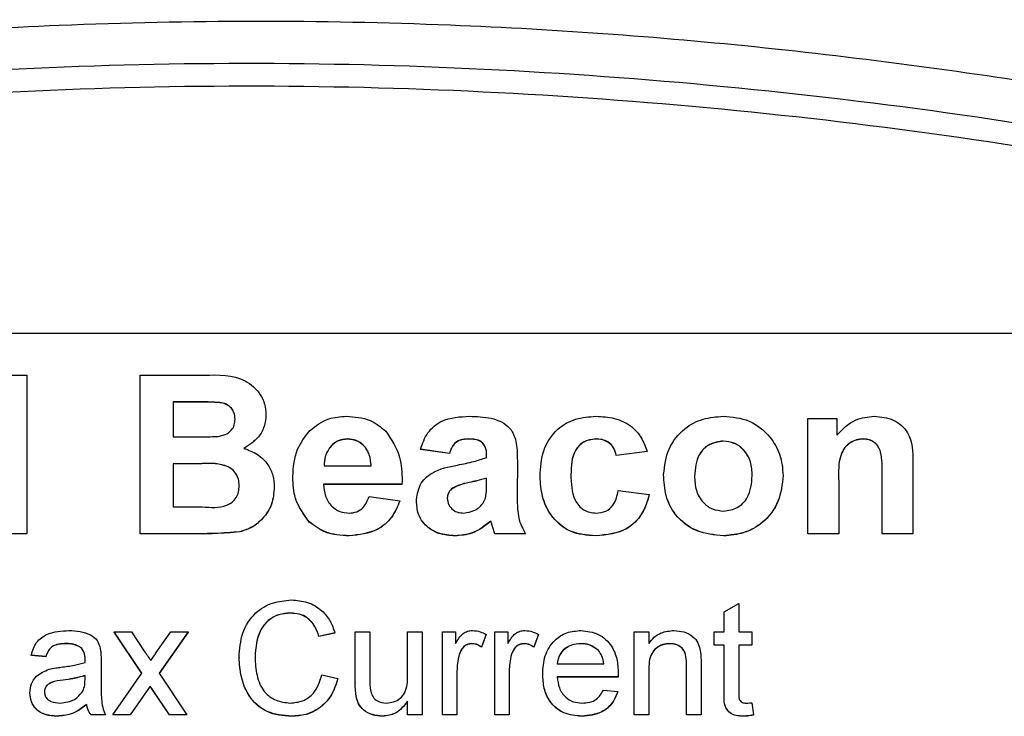
# Model space of a CAD drawing. Units: millimetres. Extents: x -409 to 599, y -5 to 425.
# Drawn here: x 96 to 100, y 194 to 197 of the extents above; entities that cross this region are included whole.
import ezdxf

# ---------------------------------------------------------------- set-up
doc = ezdxf.new("R2010")
doc.units = ezdxf.units.MM

msp = doc.modelspace()

# ---------------------------------------------------------------- linework, layer by layer
at = {"color": 0, "linetype": 'Continuous', "lineweight": 25}
for p, q in [((101.3571, 195.7114), (93.0714, 195.7114)), ((96.3708, 195.5764), (96.4507, 195.5764)), ((96.4507, 195.5764), (96.4507, 195.0631)), ((96.8176, 195.5764), (97.0241, 195.5764)), ((96.8176, 195.0631), (96.8176, 195.5764)), ((96.984, 195.4898), (96.9243, 195.4898)), ((96.9243, 195.4898), (96.9243, 195.3764)), ((96.984, 195.4893), (96.9243, 195.4893)), ((96.984, 195.4898), (96.984, 195.4893)), ((97.2245, 195.4491), (97.2245, 195.4486)), ((98.979, 195.0631), (98.979, 195.4364)), ((98.979, 195.4364), (99.0724, 195.4364)), ((99.0724, 195.4364), (99.0724, 195.3817)), ((96.9243, 195.3764), (96.9925, 195.3764)), ((97.4892, 195.3697), (97.4892, 195.3692)), ((97.8787, 195.3697), (97.8787, 195.3692)), ((98.292, 195.3697), (98.292, 195.3692)), ((98.7051, 195.3631), (98.7051, 195.3626)), ((99.1592, 195.3697), (99.1592, 195.3692)), ((97.4351, 195.3471), (97.4351, 195.3466)), ((97.8182, 195.3231), (97.7249, 195.3364)), ((97.7249, 195.3364), (97.7249, 195.3359)), ((97.8182, 195.3226), (97.7249, 195.3359)), ((98.4587, 195.3297), (98.3586, 195.3164)), ((98.4587, 195.3292), (98.3586, 195.3159)), ((98.4587, 195.3297), (98.4587, 195.3292)), ((97.8182, 195.3231), (97.8182, 195.3226)), ((98.0384, 195.3), (98.0376, 195.1852)), ((98.0384, 195.2995), (98.0376, 195.1847)), ((98.0384, 195.3), (98.0384, 195.2995)), ((98.3586, 195.3164), (98.3586, 195.3159)), ((97.0057, 195.2897), (96.9243, 195.2897)), ((96.9243, 195.2897), (96.9243, 195.1497)), ((97.0057, 195.2892), (96.9243, 195.2892)), ((97.0057, 195.2897), (97.0057, 195.2892)), ((97.4131, 195.2831), (97.5647, 195.2831)), ((99.3192, 195.294), (99.3192, 195.0631)), ((97.3113, 195.2477), (97.3113, 195.2472)), ((97.6653, 195.2341), (97.6648, 195.2231)), ((97.6653, 195.2336), (97.6648, 195.2226)), ((97.6653, 195.2341), (97.6653, 195.2336)), ((97.9383, 195.2242), (97.9383, 195.2431)), ((98.1118, 195.2487), (98.1118, 195.2482)), ((98.512, 195.255), (98.512, 195.2545)), ((98.8989, 195.2518), (98.8989, 195.2513)), ((99.0791, 195.2325), (99.0791, 195.0631)), ((99.2191, 195.0631), (99.2191, 195.2539)), ((97.2512, 195.2138), (97.2512, 195.2133)), ((97.6648, 195.2231), (97.4113, 195.2231)), ((97.6648, 195.2226), (97.4113, 195.2226)), ((97.6648, 195.2231), (97.6648, 195.2226)), ((97.825, 195.208), (97.825, 195.2075)), ((97.8823, 195.2289), (97.8823, 195.2284)), ((98.3653, 195.2031), (98.4653, 195.1897)), ((97.5581, 195.1831), (97.6581, 195.1697)), ((97.6581, 195.1697), (97.6581, 195.1692)), ((98.4653, 195.1897), (98.4653, 195.1892)), ((96.9243, 195.1497), (97.0177, 195.1497)), ((97.7115, 195.167), (97.7115, 195.1665)), ((97.3649, 195.1013), (97.3649, 195.1008)), ((97.965, 195.0631), (97.9521, 195.1039)), ((97.9521, 195.1039), (97.9521, 195.1034)), ((97.965, 195.0626), (97.9521, 195.1034)), ((96.4507, 195.0631), (96.3506, 195.0631)), ((96.4507, 195.0626), (96.3506, 195.0626)), ((96.4507, 195.0631), (96.4507, 195.0626)), ((96.9938, 195.0631), (96.8176, 195.0631)), ((96.8176, 195.0631), (96.8176, 195.0626)), ((96.9938, 195.0626), (96.8176, 195.0626)), ((96.9938, 195.0631), (96.9938, 195.0626)), ((97.1397, 195.0694), (97.1397, 195.0689)), ((97.494, 195.0564), (97.494, 195.0559)), ((97.8359, 195.0564), (97.8359, 195.0559)), ((98.0651, 195.0631), (97.965, 195.0631)), ((97.965, 195.0631), (97.965, 195.0626)), ((98.0651, 195.0626), (97.965, 195.0626)), ((98.0651, 195.0631), (98.0651, 195.0626)), ((98.292, 195.0564), (98.292, 195.0559)), ((98.7057, 195.0564), (98.7057, 195.0559)), ((99.0791, 195.0631), (98.979, 195.0631)), ((98.979, 195.0631), (98.979, 195.0626)), ((99.0791, 195.0626), (98.979, 195.0626)), ((99.0791, 195.0631), (99.0791, 195.0626)), ((99.3192, 195.0631), (99.2191, 195.0631)), ((99.2191, 195.0631), (99.2191, 195.0626)), ((99.3192, 195.0626), (99.2191, 195.0626)), ((99.3192, 195.0631), (99.3192, 195.0626)), ((98.7085, 194.8102), (98.7555, 194.8369)), ((98.7555, 194.8369), (98.7555, 194.7449)), ((97.3039, 194.8061), (97.3039, 194.8056)), ((98.7085, 194.7449), (98.7085, 194.8102)), ((96.8222, 194.611), (96.7329, 194.7449)), ((96.7329, 194.7449), (96.7892, 194.7449)), ((96.7329, 194.7449), (96.7329, 194.7444)), ((96.8221, 194.6107), (96.7329, 194.7444)), ((96.7892, 194.7449), (96.8327, 194.6799)), ((96.8692, 194.6779), (96.9163, 194.7449)), ((96.9726, 194.7449), (96.8786, 194.611)), ((96.9726, 194.7444), (96.8788, 194.6108)), ((96.9163, 194.7449), (96.9726, 194.7449)), ((96.9726, 194.7449), (96.9726, 194.7444)), ((97.4478, 194.7418), (97.3961, 194.7307)), ((97.4478, 194.7413), (97.3961, 194.7302)), ((97.3961, 194.7307), (97.3961, 194.7302)), ((97.4478, 194.7418), (97.4478, 194.7413)), ((97.5137, 194.5797), (97.5137, 194.7449)), ((97.5137, 194.7449), (97.5607, 194.7449)), ((97.5607, 194.7449), (97.5607, 194.5992)), ((97.683, 194.6042), (97.683, 194.7449)), ((97.683, 194.7449), (97.7301, 194.7449)), ((97.7301, 194.7449), (97.7301, 194.477)), ((97.7959, 194.477), (97.7959, 194.7449)), ((97.7959, 194.7449), (97.8383, 194.7449)), ((97.8383, 194.7449), (97.8383, 194.7076)), ((97.9371, 194.7371), (97.9224, 194.6963)), ((97.9371, 194.7366), (97.9224, 194.6958)), ((97.9371, 194.7371), (97.9371, 194.7366)), ((97.9653, 194.477), (97.9653, 194.7449)), ((97.9653, 194.7449), (98.0076, 194.7449)), ((98.0076, 194.7449), (98.0076, 194.7076)), ((98.1064, 194.7371), (98.0917, 194.6963)), ((98.1064, 194.7366), (98.0917, 194.6958)), ((98.1064, 194.7371), (98.1064, 194.7366)), ((98.4168, 194.477), (98.4168, 194.7449)), ((98.4168, 194.7449), (98.4639, 194.7449)), ((98.4639, 194.7449), (98.4639, 194.7076)), ((98.6756, 194.7026), (98.6756, 194.7449)), ((98.6756, 194.7449), (98.7085, 194.7449)), ((98.7555, 194.7449), (98.7979, 194.7449)), ((98.7979, 194.7449), (98.7979, 194.7026)), ((96.5778, 194.7073), (96.5778, 194.7068)), ((96.6267, 194.6932), (96.6267, 194.6927)), ((97.8912, 194.7073), (97.8912, 194.7068)), ((97.9224, 194.6963), (97.9224, 194.6958)), ((98.0605, 194.7073), (98.0605, 194.7068)), ((98.0917, 194.6963), (98.0917, 194.6958)), ((98.2442, 194.7073), (98.2442, 194.7068)), ((98.5325, 194.7073), (98.5325, 194.7068)), ((98.7085, 194.7026), (98.6756, 194.7026)), ((98.6756, 194.7026), (98.6756, 194.7021)), ((98.7085, 194.7021), (98.6756, 194.7021)), ((98.7085, 194.5523), (98.7085, 194.7026)), ((98.7979, 194.7026), (98.7555, 194.7026)), ((98.7555, 194.7026), (98.7555, 194.5506)), ((98.7979, 194.7021), (98.7555, 194.7021)), ((98.7979, 194.7026), (98.7979, 194.7021)), ((96.5118, 194.665), (96.4647, 194.6697)), ((96.4647, 194.6697), (96.4647, 194.6692)), ((96.5118, 194.6645), (96.4647, 194.6692)), ((96.5118, 194.665), (96.5118, 194.6645)), ((97.1374, 194.663), (97.1374, 194.6625)), ((97.8503, 194.673), (97.8503, 194.6725)), ((98.0196, 194.673), (98.0196, 194.6725)), ((98.3008, 194.6849), (98.3008, 194.6844)), ((96.6388, 194.6572), (96.6388, 194.6567)), ((96.6905, 194.6507), (96.6905, 194.5933)), ((98.1675, 194.6415), (98.3181, 194.6415)), ((98.5862, 194.477), (98.5862, 194.637)), ((98.6332, 194.6409), (98.6332, 194.477)), ((96.6386, 194.5902), (96.6388, 194.6039)), ((96.7282, 194.477), (96.8222, 194.611)), ((96.8786, 194.611), (96.9681, 194.477)), ((97.4055, 194.6064), (97.4573, 194.5944)), ((97.843, 194.6193), (97.843, 194.477)), ((98.0123, 194.6193), (98.0123, 194.477)), ((98.1205, 194.6087), (98.1205, 194.6082)), ((98.3649, 194.5992), (98.1675, 194.5992)), ((98.3649, 194.5987), (98.1675, 194.5987)), ((98.3649, 194.5992), (98.3649, 194.5987)), ((98.3651, 194.6113), (98.3651, 194.6108)), ((98.4639, 194.6207), (98.4639, 194.477)), ((96.568, 194.5893), (96.568, 194.5888)), ((96.8496, 194.5698), (96.7845, 194.477)), ((96.8496, 194.5693), (96.7845, 194.4765)), ((96.8595, 194.5552), (96.8496, 194.5698)), ((96.8496, 194.5698), (96.8496, 194.5693)), ((96.8595, 194.5547), (96.8496, 194.5693)), ((97.4573, 194.5944), (97.4573, 194.5939)), ((97.5137, 194.5797), (97.5137, 194.5792)), ((96.46, 194.548), (96.46, 194.5475)), ((96.9117, 194.477), (96.8595, 194.5552)), ((96.8595, 194.5552), (96.8595, 194.5547)), ((96.9117, 194.4765), (96.8595, 194.5547)), ((97.5163, 194.5376), (97.5163, 194.5371)), ((98.3176, 194.5569), (98.3636, 194.5522)), ((98.3636, 194.5522), (98.3636, 194.5517)), ((98.7085, 194.5523), (98.7085, 194.5518)), ((96.6435, 194.5099), (96.6435, 194.5094)), ((97.683, 194.477), (97.683, 194.5208)), ((98.7979, 194.5158), (98.8026, 194.4763)), ((96.5478, 194.4723), (96.5478, 194.4718)), ((96.7046, 194.477), (96.6576, 194.477)), ((96.6576, 194.477), (96.6576, 194.4765)), ((96.7046, 194.4765), (96.6576, 194.4765)), ((96.7046, 194.477), (96.7046, 194.4765)), ((96.7845, 194.477), (96.7282, 194.477)), ((96.7282, 194.477), (96.7282, 194.4765)), ((96.7845, 194.4765), (96.7282, 194.4765)), ((96.7845, 194.477), (96.7845, 194.4765)), ((96.9681, 194.477), (96.9117, 194.477)), ((96.9117, 194.477), (96.9117, 194.4765)), ((96.9681, 194.4765), (96.9117, 194.4765)), ((96.9681, 194.477), (96.9681, 194.4765)), ((97.3075, 194.4723), (97.3075, 194.4718)), ((97.6015, 194.4723), (97.6015, 194.4718)), ((97.7301, 194.477), (97.683, 194.477)), ((97.683, 194.477), (97.683, 194.4765)), ((97.7301, 194.4765), (97.683, 194.4765)), ((97.7301, 194.477), (97.7301, 194.4765)), ((97.843, 194.477), (97.7959, 194.477)), ((97.7959, 194.477), (97.7959, 194.4765)), ((97.843, 194.4765), (97.7959, 194.4765)), ((97.843, 194.477), (97.843, 194.4765)), ((98.0123, 194.477), (97.9653, 194.477)), ((97.9653, 194.477), (97.9653, 194.4765)), ((98.0123, 194.4765), (97.9653, 194.4765)), ((98.0123, 194.477), (98.0123, 194.4765)), ((98.2469, 194.4723), (98.2469, 194.4718)), ((98.4639, 194.477), (98.4168, 194.477)), ((98.4168, 194.477), (98.4168, 194.4765)), ((98.4639, 194.4765), (98.4168, 194.4765)), ((98.4639, 194.477), (98.4639, 194.4765)), ((98.6332, 194.477), (98.5862, 194.477)), ((98.5862, 194.477), (98.5862, 194.4765)), ((98.6332, 194.4765), (98.5862, 194.4765)), ((98.6332, 194.477), (98.6332, 194.4765)), ((98.7694, 194.4723), (98.7694, 194.4718)), ((98.8026, 194.4763), (98.8026, 194.4758))]:
    msp.add_line(p, q, dxfattribs=at)
for points, knots in [([(92.3938, 196.0247), (92.7326, 196.1131), (93.4101, 196.2898), (94.4453, 196.4939), (95.4941, 196.6415), (96.6225, 196.7268), (97.7517, 196.7275), (98.8743, 196.6444), (99.9238, 196.4987), (100.9686, 196.2943), (101.6582, 196.1146), (102.0031, 196.0247)], [0, 0, 0, 0, 0.107841, 0.215668, 0.324819, 0.433958, 0.564023, 0.672254, 0.780496, 0.890241, 1, 1, 1, 1]), ([(92.781, 195.9773), (92.9663, 196.0245), (93.5231, 196.1663), (94.4623, 196.3582), (95.7345, 196.5397), (97.1548, 196.6126), (98.7084, 196.5348), (100.2015, 196.3233), (101.1601, 196.0888), (101.6158, 195.9773)], [0, 0, 0, 0, 0.06413, 0.192792, 0.32143, 0.494985, 0.669011, 0.84267, 1, 1, 1, 1]), ([(101.5967, 195.9053), (101.1427, 196.0164), (100.1881, 196.2499), (98.7016, 196.4606), (97.1553, 196.538), (95.7414, 196.4655), (94.4749, 196.2848), (93.5394, 196.0936), (92.9847, 195.9523), (92.8001, 195.9053)], [0, 0, 0, 0, 0.157443, 0.331029, 0.504983, 0.678465, 0.807125, 0.935809, 1, 1, 1, 1]), ([(97.0241, 195.5764), (97.0709, 195.5777), (97.1411, 195.5795), (97.2024, 195.5239), (97.222, 195.4829), (97.2237, 195.4604), (97.2245, 195.4491)], [0, 0, 0, 0, 0.499726, 0.748942, 0.874458, 1, 1, 1, 1]), ([(97.1245, 195.4342), (97.1239, 195.4414), (97.1228, 195.4559), (97.1099, 195.474), (97.0914, 195.4859), (97.0481, 195.4903), (97.0125, 195.49), (96.984, 195.4898)], [0, 0, 0, 0, 0.124773, 0.249236, 0.373749, 0.498711, 1, 1, 1, 1]), ([(97.1245, 195.4337), (97.1239, 195.4409), (97.1228, 195.4554), (97.1099, 195.4735), (97.0914, 195.4854), (97.0481, 195.4898), (97.0125, 195.4895), (96.984, 195.4893)], [0, 0, 0, 0, 0.124773, 0.249236, 0.373749, 0.498711, 1, 1, 1, 1]), ([(97.0683, 195.3781), (97.0764, 195.3796), (97.0926, 195.3826), (97.1123, 195.3958), (97.1231, 195.4148), (97.124, 195.4277), (97.1245, 195.4342)], [0, 0, 0, 0, 0.280529, 0.55997, 0.779715, 1, 1, 1, 1]), ([(97.2245, 195.4491), (97.2234, 195.4362), (97.2211, 195.4104), (97.1985, 195.3685), (97.1702, 195.3504), (97.1529, 195.3394)], [0, 0, 0, 0, 0.280844, 0.561549, 1, 1, 1, 1]), ([(97.2245, 195.4486), (97.2234, 195.4357), (97.2211, 195.4099), (97.1985, 195.368), (97.1702, 195.3499), (97.1529, 195.3389)], [0, 0, 0, 0, 0.280844, 0.561549, 1, 1, 1, 1]), ([(97.3657, 195.3961), (97.3854, 195.4115), (97.4207, 195.4392), (97.4652, 195.4419), (97.4848, 195.4431)], [0, 0, 0, 0, 0.558626, 1, 1, 1, 1]), ([(97.4848, 195.4431), (97.5115, 195.4414), (97.5592, 195.4383), (97.596, 195.4085), (97.6122, 195.3954)], [0, 0, 0, 0, 0.560177, 1, 1, 1, 1]), ([(97.7249, 195.3364), (97.7313, 195.3551), (97.7443, 195.3923), (97.8012, 195.4394), (97.8525, 195.4417), (97.8839, 195.4431)], [0, 0, 0, 0, 0.280901, 0.559875, 1, 1, 1, 1]), ([(97.8839, 195.4431), (97.907, 195.4425), (97.9528, 195.4414), (98.0172, 195.4137), (98.0382, 195.3542), (98.0383, 195.3181), (98.0384, 195.3)], [0, 0, 0, 0, 0.281763, 0.560066, 0.778351, 1, 1, 1, 1]), ([(98.1118, 195.2487), (98.1134, 195.277), (98.1167, 195.3333), (98.1615, 195.4019), (98.2261, 195.4383), (98.2704, 195.4415), (98.2925, 195.4431)], [0, 0, 0, 0, 0.280683, 0.559308, 0.779372, 1, 1, 1, 1]), ([(98.2925, 195.4431), (98.3129, 195.442), (98.3537, 195.4399), (98.4069, 195.4154), (98.4421, 195.375), (98.4531, 195.3448), (98.4587, 195.3297)], [0, 0, 0, 0, 0.280465, 0.5598, 0.779608, 1, 1, 1, 1]), ([(98.512, 195.255), (98.5154, 195.2831), (98.5222, 195.3395), (98.5733, 195.4036), (98.6387, 195.438), (98.6831, 195.4414), (98.7053, 195.4431)], [0, 0, 0, 0, 0.279666, 0.559147, 0.779364, 1, 1, 1, 1]), ([(98.7053, 195.4431), (98.7341, 195.4407), (98.7915, 195.4359), (98.8555, 195.3833), (98.8929, 195.3191), (98.8969, 195.2743), (98.8989, 195.2518)], [0, 0, 0, 0, 0.280043, 0.559048, 0.7795, 1, 1, 1, 1]), ([(99.0724, 195.3817), (99.0914, 195.4013), (99.1253, 195.4362), (99.1734, 195.441), (99.1945, 195.4431)], [0, 0, 0, 0, 0.559277, 1, 1, 1, 1]), ([(99.1945, 195.4431), (99.2155, 195.4412), (99.2574, 195.4374), (99.3182, 195.3839), (99.3188, 195.3281), (99.3192, 195.294)], [0, 0, 0, 0, 0.280891, 0.559879, 1, 1, 1, 1]), ([(97.3113, 195.2477), (97.3134, 195.2785), (97.3172, 195.3337), (97.3509, 195.377), (97.3657, 195.3961)], [0, 0, 0, 0, 0.5600295, 1, 1, 1, 1]), ([(97.6122, 195.3954), (97.6303, 195.3679), (97.6629, 195.3187), (97.6646, 195.2601), (97.6653, 195.2341)], [0, 0, 0, 0, 0.5576322, 1, 1, 1, 1]), ([(96.9925, 195.3764), (97.0067, 195.3764), (97.0319, 195.3763), (97.0572, 195.3775), (97.0683, 195.3781)], [0, 0, 0, 0, 0.560066, 1, 1, 1, 1]), ([(97.4892, 195.3697), (97.4777, 195.3686), (97.4573, 195.3665), (97.4419, 195.3531), (97.4351, 195.3471)], [0, 0, 0, 0, 0.559207, 1, 1, 1, 1]), ([(97.4892, 195.3692), (97.4777, 195.3681), (97.4573, 195.366), (97.4419, 195.3526), (97.4351, 195.3466)], [0, 0, 0, 0, 0.559207, 1, 1, 1, 1]), ([(97.5647, 195.2831), (97.5638, 195.2951), (97.5619, 195.3192), (97.5438, 195.3487), (97.5176, 195.3668), (97.4987, 195.3688), (97.4892, 195.3697)], [0, 0, 0, 0, 0.28072, 0.559521, 0.779802, 1, 1, 1, 1]), ([(97.5647, 195.2826), (97.5638, 195.2946), (97.5619, 195.3187), (97.5438, 195.3482), (97.5176, 195.3663), (97.4987, 195.3683), (97.4892, 195.3692)], [0, 0, 0, 0, 0.28072, 0.559521, 0.779802, 1, 1, 1, 1]), ([(97.8787, 195.3697), (97.8709, 195.3694), (97.8553, 195.3686), (97.8295, 195.3544), (97.8225, 195.335), (97.8182, 195.3231)], [0, 0, 0, 0, 0.281271, 0.560332, 1, 1, 1, 1]), ([(97.8787, 195.3692), (97.8709, 195.3689), (97.8553, 195.3681), (97.8295, 195.3539), (97.8225, 195.3345), (97.8182, 195.3226)], [0, 0, 0, 0, 0.281271, 0.560332, 1, 1, 1, 1]), ([(97.9383, 195.3097), (97.9388, 195.3192), (97.9396, 195.3379), (97.92, 195.3691), (97.8945, 195.3695), (97.8787, 195.3697)], [0, 0, 0, 0, 0.284301, 0.558359, 1, 1, 1, 1]), ([(97.9383, 195.3092), (97.9388, 195.3187), (97.9396, 195.3374), (97.92, 195.3686), (97.8945, 195.369), (97.8787, 195.3692)], [0, 0, 0, 0, 0.284301, 0.558359, 1, 1, 1, 1]), ([(98.292, 195.3697), (98.2786, 195.3681), (98.2586, 195.3657), (98.2375, 195.3489), (98.2138, 195.3167), (98.2127, 195.2825), (98.2118, 195.2552)], [0, 0, 0, 0, 0.249351, 0.375034, 0.500688, 1, 1, 1, 1]), ([(98.292, 195.3692), (98.2786, 195.3676), (98.2586, 195.3652), (98.2375, 195.3484), (98.2138, 195.3162), (98.2127, 195.282), (98.2118, 195.2547)], [0, 0, 0, 0, 0.249351, 0.375034, 0.500688, 1, 1, 1, 1]), ([(98.3586, 195.3164), (98.3563, 195.3249), (98.3517, 195.342), (98.3341, 195.3605), (98.3127, 195.3687), (98.2989, 195.3694), (98.292, 195.3697)], [0, 0, 0, 0, 0.280168, 0.559134, 0.779361, 1, 1, 1, 1]), ([(98.3586, 195.3159), (98.3563, 195.3244), (98.3517, 195.3415), (98.3341, 195.36), (98.3127, 195.3682), (98.2989, 195.3689), (98.292, 195.3692)], [0, 0, 0, 0, 0.280168, 0.559134, 0.779361, 1, 1, 1, 1]), ([(98.7051, 195.3631), (98.6897, 195.3608), (98.659, 195.3561), (98.6178, 195.3144), (98.6143, 195.2742), (98.6121, 195.2497)], [0, 0, 0, 0, 0.27986, 0.560276, 1, 1, 1, 1]), ([(98.7051, 195.3626), (98.6897, 195.3603), (98.659, 195.3556), (98.6178, 195.3139), (98.6143, 195.2737), (98.6121, 195.2492)], [0, 0, 0, 0, 0.27986, 0.560276, 1, 1, 1, 1]), ([(98.7989, 195.2505), (98.7981, 195.2659), (98.7965, 195.2968), (98.7744, 195.3351), (98.7414, 195.3591), (98.7172, 195.3618), (98.7051, 195.3631)], [0, 0, 0, 0, 0.280869, 0.559949, 0.780067, 1, 1, 1, 1]), ([(98.7989, 195.25), (98.7981, 195.2654), (98.7965, 195.2963), (98.7744, 195.3346), (98.7414, 195.3586), (98.7172, 195.3613), (98.7051, 195.3626)], [0, 0, 0, 0, 0.280869, 0.559949, 0.780067, 1, 1, 1, 1]), ([(99.1592, 195.3697), (99.1516, 195.3692), (99.1364, 195.368), (99.1155, 195.3582), (99.0981, 195.3431), (99.0763, 195.3023), (99.0778, 195.2635), (99.0791, 195.2325)], [0, 0, 0, 0, 0.125127, 0.250198, 0.375222, 0.500319, 1, 1, 1, 1]), ([(99.1592, 195.3692), (99.1516, 195.3687), (99.1364, 195.3675), (99.1155, 195.3577), (99.0981, 195.3426), (99.0763, 195.3019), (99.0778, 195.263), (99.0791, 195.232)], [0, 0, 0, 0, 0.125127, 0.250198, 0.375222, 0.500319, 1, 1, 1, 1]), ([(99.2191, 195.2539), (99.22, 195.279), (99.2212, 195.3104), (99.2081, 195.346), (99.1948, 195.3596), (99.1779, 195.3684), (99.1654, 195.3693), (99.1592, 195.3697)], [0, 0, 0, 0, 0.500442, 0.62539, 0.750091, 0.875013, 1, 1, 1, 1]), ([(99.2191, 195.2534), (99.22, 195.2785), (99.2212, 195.3099), (99.2081, 195.3455), (99.1948, 195.3591), (99.1779, 195.3679), (99.1654, 195.3688), (99.1592, 195.3692)], [0, 0, 0, 0, 0.500442, 0.62539, 0.750091, 0.875013, 1, 1, 1, 1]), ([(97.1529, 195.3394), (97.1681, 195.3338), (97.1984, 195.3225), (97.231, 195.2899), (97.2488, 195.2518), (97.2504, 195.2265), (97.2512, 195.2138)], [0, 0, 0, 0, 0.280055, 0.559635, 0.77967, 1, 1, 1, 1]), ([(97.4351, 195.3471), (97.4276, 195.3363), (97.4141, 195.3169), (97.4134, 195.2934), (97.4131, 195.2831)], [0, 0, 0, 0, 0.557995, 1, 1, 1, 1]), ([(97.4351, 195.3466), (97.4276, 195.3358), (97.4141, 195.3164), (97.4134, 195.2929), (97.4131, 195.2826)], [0, 0, 0, 0, 0.557995, 1, 1, 1, 1]), ([(97.8448, 195.2854), (97.8626, 195.2888), (97.8943, 195.2949), (97.9249, 195.3052), (97.9383, 195.3097)], [0, 0, 0, 0, 0.560179, 1, 1, 1, 1]), ([(97.1378, 195.2183), (97.1374, 195.2255), (97.1367, 195.2399), (97.1271, 195.2598), (97.1117, 195.2754), (97.0716, 195.2929), (97.035, 195.2911), (97.0057, 195.2897)], [0, 0, 0, 0, 0.125168, 0.250022, 0.374839, 0.499742, 1, 1, 1, 1]), ([(97.1378, 195.2178), (97.1374, 195.225), (97.1367, 195.2394), (97.1271, 195.2593), (97.1117, 195.2749), (97.0716, 195.2924), (97.035, 195.2906), (97.0057, 195.2892)], [0, 0, 0, 0, 0.125168, 0.250022, 0.374839, 0.499742, 1, 1, 1, 1]), ([(97.7115, 195.167), (97.7137, 195.1856), (97.7179, 195.2229), (97.7692, 195.2708), (97.8161, 195.2798), (97.8448, 195.2854)], [0, 0, 0, 0, 0.279371, 0.558346, 1, 1, 1, 1]), ([(97.3649, 195.1013), (97.3469, 195.1258), (97.3145, 195.1697), (97.3123, 195.2237), (97.3113, 195.2477)], [0, 0, 0, 0, 0.557992, 1, 1, 1, 1]), ([(97.3649, 195.1008), (97.3469, 195.1253), (97.3145, 195.1692), (97.3123, 195.2232), (97.3113, 195.2472)], [0, 0, 0, 0, 0.557992, 1, 1, 1, 1]), ([(97.9383, 195.2431), (97.928, 195.2401), (97.9095, 195.2348), (97.8906, 195.2307), (97.8823, 195.2289)], [0, 0, 0, 0, 0.559945, 1, 1, 1, 1]), ([(97.9383, 195.2426), (97.928, 195.2396), (97.9095, 195.2343), (97.8906, 195.2302), (97.8823, 195.2284)], [0, 0, 0, 0, 0.5599447, 1, 1, 1, 1]), ([(98.292, 195.0564), (98.2637, 195.0584), (98.2075, 195.0625), (98.1463, 195.1172), (98.1163, 195.183), (98.1133, 195.2268), (98.1118, 195.2487)], [0, 0, 0, 0, 0.280181, 0.558264, 0.778982, 1, 1, 1, 1]), ([(98.292, 195.0559), (98.2637, 195.0579), (98.2075, 195.062), (98.1463, 195.1167), (98.1163, 195.1825), (98.1133, 195.2263), (98.1118, 195.2482)], [0, 0, 0, 0, 0.280181, 0.558264, 0.778982, 1, 1, 1, 1]), ([(98.2118, 195.2552), (98.2125, 195.2262), (98.2134, 195.1899), (98.2364, 195.1537), (98.2526, 195.1398), (98.2724, 195.131), (98.2866, 195.1302), (98.2937, 195.1297)], [0, 0, 0, 0, 0.498889, 0.624175, 0.749452, 0.874648, 1, 1, 1, 1]), ([(98.7057, 195.0564), (98.6764, 195.0593), (98.6178, 195.0651), (98.5498, 195.117), (98.5159, 195.1859), (98.5133, 195.2319), (98.512, 195.255)], [0, 0, 0, 0, 0.279945, 0.559136, 0.779193, 1, 1, 1, 1]), ([(98.7057, 195.0559), (98.6764, 195.0588), (98.6178, 195.0646), (98.5498, 195.1165), (98.5159, 195.1854), (98.5133, 195.2314), (98.512, 195.2545)], [0, 0, 0, 0, 0.279945, 0.559136, 0.779193, 1, 1, 1, 1]), ([(98.6121, 195.2497), (98.6128, 195.2342), (98.6144, 195.2031), (98.6363, 195.1643), (98.6697, 195.1404), (98.6941, 195.1377), (98.7063, 195.1364)], [0, 0, 0, 0, 0.280942, 0.559972, 0.780026, 1, 1, 1, 1]), ([(98.8989, 195.2518), (98.8958, 195.2231), (98.8894, 195.1657), (98.8391, 195.0992), (98.7734, 195.0623), (98.7283, 195.0584), (98.7057, 195.0564)], [0, 0, 0, 0, 0.279801, 0.559325, 0.779522, 1, 1, 1, 1]), ([(98.8989, 195.2513), (98.8958, 195.2226), (98.8894, 195.1652), (98.8391, 195.0987), (98.7734, 195.0618), (98.7283, 195.0579), (98.7057, 195.0559)], [0, 0, 0, 0, 0.279801, 0.559325, 0.779522, 1, 1, 1, 1]), ([(98.7063, 195.1364), (98.7217, 195.1387), (98.7525, 195.1434), (98.7935, 195.1857), (98.7968, 195.2259), (98.7989, 195.2505)], [0, 0, 0, 0, 0.279767, 0.560116, 1, 1, 1, 1]), ([(97.0177, 195.1497), (97.0451, 195.1478), (97.0794, 195.1454), (97.1156, 195.1641), (97.1288, 195.1795), (97.1368, 195.1982), (97.1375, 195.2116), (97.1378, 195.2183)], [0, 0, 0, 0, 0.50018, 0.624975, 0.74991, 0.874826, 1, 1, 1, 1]), ([(97.2512, 195.2138), (97.2497, 195.1952), (97.2468, 195.1581), (97.2178, 195.114), (97.1815, 195.0824), (97.1536, 195.0738), (97.1397, 195.0694)], [0, 0, 0, 0, 0.280043, 0.559673, 0.779965, 1, 1, 1, 1]), ([(97.2512, 195.2133), (97.2497, 195.1947), (97.2468, 195.1576), (97.2178, 195.1135), (97.1815, 195.0819), (97.1536, 195.0733), (97.1397, 195.0689)], [0, 0, 0, 0, 0.280043, 0.559673, 0.779965, 1, 1, 1, 1]), ([(97.4113, 195.2231), (97.4123, 195.21), (97.4144, 195.184), (97.4343, 195.1523), (97.4627, 195.133), (97.4832, 195.1308), (97.4935, 195.1297)], [0, 0, 0, 0, 0.280698, 0.559856, 0.779909, 1, 1, 1, 1]), ([(97.825, 195.208), (97.8206, 195.2032), (97.8128, 195.1947), (97.812, 195.1833), (97.8116, 195.1783)], [0, 0, 0, 0, 0.558929, 1, 1, 1, 1]), ([(97.825, 195.2075), (97.8206, 195.2027), (97.8128, 195.1942), (97.812, 195.1828), (97.8116, 195.1778)], [0, 0, 0, 0, 0.558929, 1, 1, 1, 1]), ([(97.8823, 195.2289), (97.871, 195.2265), (97.8509, 195.2223), (97.8329, 195.2123), (97.825, 195.208)], [0, 0, 0, 0, 0.561111, 1, 1, 1, 1]), ([(97.8823, 195.2284), (97.871, 195.226), (97.8509, 195.2218), (97.8329, 195.2118), (97.825, 195.2075)], [0, 0, 0, 0, 0.561111, 1, 1, 1, 1]), ([(97.8639, 195.1297), (97.8766, 195.1318), (97.9019, 195.136), (97.9394, 195.1685), (97.9387, 195.2031), (97.9383, 195.2242)], [0, 0, 0, 0, 0.280193, 0.559658, 1, 1, 1, 1]), ([(98.2937, 195.1297), (98.3044, 195.1307), (98.3257, 195.1327), (98.3557, 195.1596), (98.3616, 195.1866), (98.3653, 195.2031)], [0, 0, 0, 0, 0.280471, 0.559284, 1, 1, 1, 1]), ([(97.4935, 195.1297), (97.502, 195.1305), (97.5189, 195.1319), (97.5451, 195.1499), (97.5532, 195.1705), (97.5581, 195.1831)], [0, 0, 0, 0, 0.280611, 0.560422, 1, 1, 1, 1]), ([(97.6581, 195.1697), (97.6503, 195.1512), (97.6345, 195.1142), (97.578, 195.0652), (97.5258, 195.0597), (97.494, 195.0564)], [0, 0, 0, 0, 0.281002, 0.561159, 1, 1, 1, 1]), ([(97.6581, 195.1692), (97.6503, 195.1507), (97.6345, 195.1137), (97.578, 195.0647), (97.5258, 195.0592), (97.494, 195.0559)], [0, 0, 0, 0, 0.281002, 0.561159, 1, 1, 1, 1]), ([(97.8116, 195.1783), (97.8125, 195.1708), (97.8144, 195.1559), (97.829, 195.1398), (97.8463, 195.131), (97.858, 195.1302), (97.8639, 195.1297)], [0, 0, 0, 0, 0.279464, 0.558976, 0.779435, 1, 1, 1, 1]), ([(98.0376, 195.1852), (98.0378, 195.1707), (98.0381, 195.147), (98.042, 195.1141), (98.0514, 195.0875), (98.0605, 195.0712), (98.0651, 195.0631)], [0, 0, 0, 0, 0.340123, 0.560063, 0.779977, 1, 1, 1, 1]), ([(98.4653, 195.1897), (98.4589, 195.1682), (98.446, 195.1252), (98.3865, 195.0655), (98.3278, 195.0598), (98.292, 195.0564)], [0, 0, 0, 0, 0.281283, 0.561267, 1, 1, 1, 1]), ([(98.4653, 195.1892), (98.4589, 195.1677), (98.446, 195.1247), (98.3865, 195.065), (98.3278, 195.0593), (98.292, 195.0559)], [0, 0, 0, 0, 0.281283, 0.561267, 1, 1, 1, 1]), ([(97.8359, 195.0564), (97.8183, 195.0578), (97.7833, 195.0605), (97.7406, 195.0872), (97.7149, 195.1257), (97.7127, 195.1532), (97.7115, 195.167)], [0, 0, 0, 0, 0.2805, 0.55993, 0.779714, 1, 1, 1, 1]), ([(97.8359, 195.0559), (97.8183, 195.0573), (97.7833, 195.06), (97.7406, 195.0867), (97.7149, 195.1252), (97.7127, 195.1527), (97.7115, 195.1665)], [0, 0, 0, 0, 0.2805, 0.55993, 0.779714, 1, 1, 1, 1]), ([(97.494, 195.0564), (97.4672, 195.0578), (97.4195, 195.0603), (97.3816, 195.0888), (97.3649, 195.1013)], [0, 0, 0, 0, 0.560609, 1, 1, 1, 1]), ([(97.494, 195.0559), (97.4672, 195.0573), (97.4195, 195.0598), (97.3816, 195.0883), (97.3649, 195.1008)], [0, 0, 0, 0, 0.560609, 1, 1, 1, 1]), ([(97.9521, 195.1039), (97.9329, 195.0886), (97.8985, 195.0612), (97.855, 195.0579), (97.8359, 195.0564)], [0, 0, 0, 0, 0.559135, 1, 1, 1, 1]), ([(97.9521, 195.1034), (97.9329, 195.0881), (97.8985, 195.0607), (97.855, 195.0574), (97.8359, 195.0559)], [0, 0, 0, 0, 0.559135, 1, 1, 1, 1]), ([(97.1397, 195.0694), (97.1125, 195.0671), (97.0639, 195.0629), (97.0152, 195.063), (96.9938, 195.0631)], [0, 0, 0, 0, 0.559786, 1, 1, 1, 1]), ([(97.1397, 195.0689), (97.1125, 195.0666), (97.0639, 195.0624), (97.0152, 195.0625), (96.9938, 195.0626)], [0, 0, 0, 0, 0.559786, 1, 1, 1, 1]), ([(97.1374, 194.663), (97.1394, 194.6895), (97.1433, 194.7423), (97.1842, 194.8071), (97.2442, 194.8426), (97.2857, 194.8464), (97.3064, 194.8484)], [0, 0, 0, 0, 0.280492, 0.55957, 0.779615, 1, 1, 1, 1]), ([(97.3064, 194.8484), (97.3244, 194.847), (97.3603, 194.8444), (97.4044, 194.8178), (97.4338, 194.7817), (97.4432, 194.7551), (97.4478, 194.7418)], [0, 0, 0, 0, 0.280081, 0.559449, 0.779549, 1, 1, 1, 1]), ([(97.3039, 194.8061), (97.291, 194.8052), (97.2651, 194.8034), (97.2304, 194.7837), (97.1948, 194.7386), (97.1915, 194.6943), (97.1891, 194.6633)], [0, 0, 0, 0, 0.187223, 0.373906, 0.560736, 1, 1, 1, 1]), ([(97.3039, 194.8056), (97.291, 194.8047), (97.2651, 194.8029), (97.2304, 194.7832), (97.1948, 194.7381), (97.1915, 194.6938), (97.1891, 194.6628)], [0, 0, 0, 0, 0.187223, 0.373906, 0.560736, 1, 1, 1, 1]), ([(97.3961, 194.7307), (97.3921, 194.7421), (97.384, 194.7649), (97.3612, 194.791), (97.3325, 194.8044), (97.3134, 194.8055), (97.3039, 194.8061)], [0, 0, 0, 0, 0.280553, 0.559739, 0.779654, 1, 1, 1, 1]), ([(97.3961, 194.7302), (97.3921, 194.7416), (97.384, 194.7644), (97.3612, 194.7905), (97.3325, 194.8039), (97.3134, 194.805), (97.3039, 194.8056)], [0, 0, 0, 0, 0.280553, 0.559739, 0.779654, 1, 1, 1, 1]), ([(96.4647, 194.6697), (96.469, 194.6843), (96.4776, 194.7134), (96.5241, 194.7459), (96.5626, 194.7482), (96.5862, 194.7496)], [0, 0, 0, 0, 0.28043, 0.559303, 1, 1, 1, 1]), ([(96.5862, 194.7496), (96.6107, 194.7483), (96.6449, 194.7465), (96.68, 194.7184), (96.6855, 194.7001), (96.6882, 194.6909)], [0, 0, 0, 0, 0.559253, 0.779195, 1, 1, 1, 1]), ([(97.8383, 194.7076), (97.8453, 194.7195), (97.8551, 194.7361), (97.877, 194.7482), (97.8877, 194.7492), (97.893, 194.7496)], [0, 0, 0, 0, 0.559599, 0.779772, 1, 1, 1, 1]), ([(97.893, 194.7496), (97.9017, 194.7488), (97.9172, 194.7473), (97.931, 194.7402), (97.9371, 194.7371)], [0, 0, 0, 0, 0.559546, 1, 1, 1, 1]), ([(98.0076, 194.7076), (98.0146, 194.7195), (98.0245, 194.7361), (98.0463, 194.7482), (98.057, 194.7492), (98.0624, 194.7496)], [0, 0, 0, 0, 0.559599, 0.779772, 1, 1, 1, 1]), ([(98.0624, 194.7496), (98.071, 194.7488), (98.0865, 194.7473), (98.1003, 194.7402), (98.1064, 194.7371)], [0, 0, 0, 0, 0.559546, 1, 1, 1, 1]), ([(98.1205, 194.6087), (98.1217, 194.6286), (98.124, 194.6682), (98.1537, 194.7171), (98.1976, 194.7457), (98.2288, 194.7483), (98.2444, 194.7496)], [0, 0, 0, 0, 0.2807476, 0.5597747, 0.7796663, 1, 1, 1, 1]), ([(98.2444, 194.7496), (98.2639, 194.7474), (98.3028, 194.7429), (98.3442, 194.7036), (98.3628, 194.6569), (98.3643, 194.6265), (98.3651, 194.6113)], [0, 0, 0, 0, 0.279366, 0.558398, 0.778885, 1, 1, 1, 1]), ([(98.4639, 194.7076), (98.4694, 194.7146), (98.4804, 194.7288), (98.5082, 194.7462), (98.5314, 194.7483), (98.5455, 194.7496)], [0, 0, 0, 0, 0.280554, 0.560815, 1, 1, 1, 1]), ([(98.5455, 194.7496), (98.5565, 194.7487), (98.5783, 194.7469), (98.6066, 194.7329), (98.6242, 194.7099), (98.6286, 194.6932), (98.6308, 194.6849)], [0, 0, 0, 0, 0.280216, 0.559971, 0.779636, 1, 1, 1, 1]), ([(96.5778, 194.7073), (96.5698, 194.7071), (96.5538, 194.7066), (96.5315, 194.6995), (96.518, 194.683), (96.5138, 194.671), (96.5118, 194.665)], [0, 0, 0, 0, 0.280855, 0.559751, 0.7795, 1, 1, 1, 1]), ([(96.5778, 194.7068), (96.5698, 194.7066), (96.5538, 194.7061), (96.5315, 194.699), (96.518, 194.6825), (96.5138, 194.6705), (96.5118, 194.6645)], [0, 0, 0, 0, 0.280855, 0.559751, 0.7795, 1, 1, 1, 1]), ([(96.6267, 194.6932), (96.6182, 194.698), (96.603, 194.7068), (96.5855, 194.7072), (96.5778, 194.7073)], [0, 0, 0, 0, 0.557871, 1, 1, 1, 1]), ([(96.6267, 194.6927), (96.6182, 194.6975), (96.603, 194.7063), (96.5855, 194.7067), (96.5778, 194.7068)], [0, 0, 0, 0, 0.557871, 1, 1, 1, 1]), ([(96.6388, 194.6572), (96.6386, 194.6647), (96.6383, 194.6781), (96.6302, 194.6886), (96.6267, 194.6932)], [0, 0, 0, 0, 0.561903, 1, 1, 1, 1]), ([(96.6388, 194.6567), (96.6386, 194.6642), (96.6383, 194.6776), (96.6302, 194.6881), (96.6267, 194.6927)], [0, 0, 0, 0, 0.561903, 1, 1, 1, 1]), ([(96.6882, 194.6909), (96.6891, 194.6834), (96.6905, 194.67), (96.6905, 194.6566), (96.6905, 194.6507)], [0, 0, 0, 0, 0.559817, 1, 1, 1, 1]), ([(97.8912, 194.7073), (97.8858, 194.7067), (97.8751, 194.7054), (97.859, 194.6936), (97.8536, 194.6808), (97.8503, 194.673)], [0, 0, 0, 0, 0.2803051, 0.5609106, 1, 1, 1, 1]), ([(97.8912, 194.7068), (97.8858, 194.7062), (97.8751, 194.7049), (97.859, 194.6931), (97.8536, 194.6803), (97.8503, 194.6725)], [0, 0, 0, 0, 0.280305, 0.560911, 1, 1, 1, 1]), ([(97.9224, 194.6963), (97.917, 194.6997), (97.9074, 194.7058), (97.8961, 194.7069), (97.8912, 194.7073)], [0, 0, 0, 0, 0.560116, 1, 1, 1, 1]), ([(97.9224, 194.6958), (97.917, 194.6992), (97.9074, 194.7053), (97.8961, 194.7064), (97.8912, 194.7068)], [0, 0, 0, 0, 0.560116, 1, 1, 1, 1]), ([(98.0605, 194.7073), (98.0552, 194.7067), (98.0445, 194.7054), (98.0284, 194.6936), (98.0229, 194.6808), (98.0196, 194.673)], [0, 0, 0, 0, 0.2803051, 0.5609106, 1, 1, 1, 1]), ([(98.0605, 194.7068), (98.0552, 194.7062), (98.0445, 194.7049), (98.0284, 194.6931), (98.0229, 194.6803), (98.0196, 194.6725)], [0, 0, 0, 0, 0.280305, 0.560911, 1, 1, 1, 1]), ([(98.0917, 194.6963), (98.0863, 194.6997), (98.0767, 194.7058), (98.0655, 194.7069), (98.0605, 194.7073)], [0, 0, 0, 0, 0.560116, 1, 1, 1, 1]), ([(98.0917, 194.6958), (98.0863, 194.6992), (98.0767, 194.7053), (98.0655, 194.7064), (98.0605, 194.7068)], [0, 0, 0, 0, 0.560116, 1, 1, 1, 1]), ([(98.2442, 194.7073), (98.2337, 194.7065), (98.2127, 194.7047), (98.1874, 194.6884), (98.1713, 194.6661), (98.1688, 194.6497), (98.1675, 194.6415)], [0, 0, 0, 0, 0.28019, 0.559728, 0.779642, 1, 1, 1, 1]), ([(98.2442, 194.7068), (98.2337, 194.706), (98.2127, 194.7042), (98.1874, 194.6879), (98.1713, 194.6656), (98.1688, 194.6492), (98.1675, 194.641)], [0, 0, 0, 0, 0.2801903, 0.5597279, 0.7796424, 1, 1, 1, 1]), ([(98.3008, 194.6849), (98.2914, 194.6922), (98.2747, 194.7055), (98.2535, 194.7068), (98.2442, 194.7073)], [0, 0, 0, 0, 0.558512, 1, 1, 1, 1]), ([(98.3008, 194.6844), (98.2914, 194.6917), (98.2747, 194.705), (98.2535, 194.7063), (98.2442, 194.7068)], [0, 0, 0, 0, 0.5585118, 1, 1, 1, 1]), ([(98.5325, 194.7073), (98.5246, 194.7067), (98.5089, 194.7054), (98.4875, 194.6941), (98.4651, 194.667), (98.4644, 194.6398), (98.4639, 194.6207)], [0, 0, 0, 0, 0.187273, 0.374362, 0.56054, 1, 1, 1, 1]), ([(98.5325, 194.7068), (98.5246, 194.7062), (98.5089, 194.7049), (98.4875, 194.6936), (98.4651, 194.6665), (98.4644, 194.6393), (98.4639, 194.6202)], [0, 0, 0, 0, 0.187273, 0.374362, 0.56054, 1, 1, 1, 1]), ([(98.5862, 194.637), (98.5861, 194.6465), (98.586, 194.6653), (98.5763, 194.6913), (98.5549, 194.7053), (98.5399, 194.7067), (98.5325, 194.7073)], [0, 0, 0, 0, 0.28168, 0.559785, 0.779587, 1, 1, 1, 1]), ([(98.5862, 194.6365), (98.5861, 194.646), (98.586, 194.6648), (98.5763, 194.6908), (98.5549, 194.7048), (98.5399, 194.7062), (98.5325, 194.7068)], [0, 0, 0, 0, 0.28168, 0.559785, 0.779587, 1, 1, 1, 1]), ([(96.8327, 194.6799), (96.8361, 194.6748), (96.8423, 194.6656), (96.8485, 194.6563), (96.8512, 194.6522)], [0, 0, 0, 0, 0.559998, 1, 1, 1, 1]), ([(96.8512, 194.6522), (96.8546, 194.657), (96.8606, 194.6656), (96.8666, 194.6741), (96.8692, 194.6779)], [0, 0, 0, 0, 0.56, 1, 1, 1, 1]), ([(97.3075, 194.4723), (97.28, 194.4743), (97.2252, 194.4783), (97.1672, 194.534), (97.1419, 194.5993), (97.1389, 194.6418), (97.1374, 194.663)], [0, 0, 0, 0, 0.279955, 0.558088, 0.778912, 1, 1, 1, 1]), ([(97.3075, 194.4718), (97.28, 194.4738), (97.2252, 194.4778), (97.1672, 194.5335), (97.1419, 194.5988), (97.1389, 194.6413), (97.1374, 194.6625)], [0, 0, 0, 0, 0.279955, 0.558088, 0.778912, 1, 1, 1, 1]), ([(97.1891, 194.6633), (97.1902, 194.6436), (97.1922, 194.6043), (97.2136, 194.5516), (97.2562, 194.52), (97.2871, 194.5164), (97.3026, 194.5146)], [0, 0, 0, 0, 0.281245, 0.560716, 0.780138, 1, 1, 1, 1]), ([(97.8503, 194.673), (97.8479, 194.6631), (97.8436, 194.6455), (97.8432, 194.6273), (97.843, 194.6193)], [0, 0, 0, 0, 0.559888, 1, 1, 1, 1]), ([(97.8503, 194.6725), (97.8479, 194.6626), (97.8436, 194.645), (97.8432, 194.6268), (97.843, 194.6188)], [0, 0, 0, 0, 0.559888, 1, 1, 1, 1]), ([(98.0196, 194.673), (98.0172, 194.6631), (98.0129, 194.6455), (98.0125, 194.6273), (98.0123, 194.6193)], [0, 0, 0, 0, 0.559888, 1, 1, 1, 1]), ([(98.0196, 194.6725), (98.0172, 194.6626), (98.0129, 194.645), (98.0125, 194.6268), (98.0123, 194.6188)], [0, 0, 0, 0, 0.559888, 1, 1, 1, 1]), ([(98.3181, 194.6415), (98.3168, 194.6505), (98.3147, 194.6664), (98.305, 194.6792), (98.3008, 194.6849)], [0, 0, 0, 0, 0.560674, 1, 1, 1, 1]), ([(98.3181, 194.641), (98.3168, 194.65), (98.3147, 194.6659), (98.305, 194.6787), (98.3008, 194.6844)], [0, 0, 0, 0, 0.560674, 1, 1, 1, 1]), ([(98.6308, 194.6849), (98.6317, 194.6767), (98.6332, 194.6621), (98.6332, 194.6474), (98.6332, 194.6409)], [0, 0, 0, 0, 0.559791, 1, 1, 1, 1]), ([(96.5224, 194.624), (96.5295, 194.6256), (96.5423, 194.6284), (96.5553, 194.6301), (96.561, 194.6308)], [0, 0, 0, 0, 0.5599184, 1, 1, 1, 1]), ([(96.561, 194.6308), (96.5757, 194.6326), (96.6019, 194.636), (96.6274, 194.6431), (96.6386, 194.6462)], [0, 0, 0, 0, 0.560185, 1, 1, 1, 1]), ([(96.6386, 194.6462), (96.6386, 194.6483), (96.6387, 194.6519), (96.6387, 194.6556), (96.6388, 194.6572)], [0, 0, 0, 0, 0.560023, 1, 1, 1, 1]), ([(96.46, 194.548), (96.4611, 194.5579), (96.4631, 194.5777), (96.4837, 194.6084), (96.5077, 194.6181), (96.5224, 194.624)], [0, 0, 0, 0, 0.280458, 0.560983, 1, 1, 1, 1]), ([(96.6388, 194.6039), (96.6258, 194.6003), (96.6025, 194.5937), (96.5785, 194.5907), (96.568, 194.5893)], [0, 0, 0, 0, 0.55976, 1, 1, 1, 1]), ([(96.6388, 194.6034), (96.6258, 194.5998), (96.6025, 194.5932), (96.5785, 194.5902), (96.568, 194.5888)], [0, 0, 0, 0, 0.55976, 1, 1, 1, 1]), ([(97.3026, 194.5146), (97.3167, 194.516), (97.3449, 194.5187), (97.3878, 194.5498), (97.3988, 194.5849), (97.4055, 194.6064)], [0, 0, 0, 0, 0.280711, 0.560905, 1, 1, 1, 1]), ([(97.5607, 194.5992), (97.5607, 194.5904), (97.5606, 194.5747), (97.5626, 194.5591), (97.5635, 194.5522)], [0, 0, 0, 0, 0.560241, 1, 1, 1, 1]), ([(97.6142, 194.5146), (97.6222, 194.5154), (97.6382, 194.517), (97.6598, 194.5288), (97.6825, 194.5568), (97.6828, 194.5847), (97.683, 194.6042)], [0, 0, 0, 0, 0.187111, 0.374253, 0.560834, 1, 1, 1, 1]), ([(98.2469, 194.4723), (98.2271, 194.4741), (98.1875, 194.4776), (98.1432, 194.5151), (98.1229, 194.5623), (98.1213, 194.5932), (98.1205, 194.6087)], [0, 0, 0, 0, 0.279952, 0.558661, 0.778994, 1, 1, 1, 1]), ([(98.2469, 194.4718), (98.2271, 194.4736), (98.1875, 194.4771), (98.1432, 194.5146), (98.1229, 194.5618), (98.1213, 194.5927), (98.1205, 194.6082)], [0, 0, 0, 0, 0.279952, 0.558661, 0.778994, 1, 1, 1, 1]), ([(98.1675, 194.5992), (98.169, 194.5871), (98.1719, 194.5628), (98.1916, 194.5338), (98.2189, 194.517), (98.2381, 194.5154), (98.2477, 194.5146)], [0, 0, 0, 0, 0.280633, 0.559687, 0.779661, 1, 1, 1, 1]), ([(98.3651, 194.6113), (98.3651, 194.609), (98.365, 194.605), (98.3649, 194.601), (98.3649, 194.5992)], [0, 0, 0, 0, 0.559999, 1, 1, 1, 1]), ([(98.3651, 194.6108), (98.3651, 194.6085), (98.365, 194.6045), (98.3649, 194.6005), (98.3649, 194.5987)], [0, 0, 0, 0, 0.559999, 1, 1, 1, 1]), ([(96.568, 194.5893), (96.5546, 194.5879), (96.5378, 194.5861), (96.5201, 194.5767), (96.5129, 194.5696), (96.508, 194.5606), (96.5074, 194.554), (96.5071, 194.5507)], [0, 0, 0, 0, 0.50028, 0.625326, 0.750269, 0.875147, 1, 1, 1, 1]), ([(96.568, 194.5888), (96.5546, 194.5874), (96.5378, 194.5856), (96.5201, 194.5762), (96.5129, 194.5691), (96.508, 194.5601), (96.5074, 194.5535), (96.5071, 194.5502)], [0, 0, 0, 0, 0.50028, 0.625326, 0.750269, 0.875147, 1, 1, 1, 1]), ([(96.6316, 194.5531), (96.634, 194.5598), (96.6383, 194.5718), (96.6385, 194.5846), (96.6386, 194.5902)], [0, 0, 0, 0, 0.558995, 1, 1, 1, 1]), ([(96.6905, 194.5933), (96.6906, 194.5799), (96.6907, 194.5578), (96.6916, 194.5272), (96.6947, 194.5011), (96.7013, 194.485), (96.7046, 194.477)], [0, 0, 0, 0, 0.3402059, 0.5603391, 0.7801747, 1, 1, 1, 1]), ([(97.4573, 194.5944), (97.4512, 194.5756), (97.439, 194.5381), (97.4003, 194.4972), (97.3538, 194.4753), (97.3229, 194.4733), (97.3075, 194.4723)], [0, 0, 0, 0, 0.2802563, 0.5595462, 0.7795894, 1, 1, 1, 1]), ([(97.4573, 194.5939), (97.4512, 194.5751), (97.439, 194.5376), (97.4003, 194.4967), (97.3538, 194.4748), (97.3229, 194.4728), (97.3075, 194.4718)], [0, 0, 0, 0, 0.280256, 0.559546, 0.779589, 1, 1, 1, 1]), ([(97.5163, 194.5376), (97.5154, 194.5454), (97.5137, 194.5594), (97.5137, 194.5735), (97.5137, 194.5797)], [0, 0, 0, 0, 0.559839, 1, 1, 1, 1]), ([(97.5163, 194.5371), (97.5154, 194.5449), (97.5137, 194.5589), (97.5137, 194.573), (97.5137, 194.5792)], [0, 0, 0, 0, 0.5598387, 1, 1, 1, 1]), ([(96.5478, 194.4723), (96.5355, 194.473), (96.511, 194.4744), (96.4806, 194.4922), (96.4625, 194.5191), (96.4609, 194.5384), (96.46, 194.548)], [0, 0, 0, 0, 0.2808155, 0.5596902, 0.7796958, 1, 1, 1, 1]), ([(96.5478, 194.4718), (96.5355, 194.4725), (96.511, 194.4739), (96.4806, 194.4917), (96.4625, 194.5186), (96.4609, 194.5379), (96.46, 194.5475)], [0, 0, 0, 0, 0.2808155, 0.5596902, 0.7796958, 1, 1, 1, 1]), ([(96.5071, 194.5507), (96.5076, 194.5463), (96.5086, 194.5375), (96.5169, 194.5267), (96.5331, 194.5161), (96.548, 194.5152), (96.5585, 194.5146)], [0, 0, 0, 0, 0.186565, 0.373467, 0.560613, 1, 1, 1, 1]), ([(96.5585, 194.5146), (96.5751, 194.5166), (96.6046, 194.5203), (96.6233, 194.5431), (96.6316, 194.5531)], [0, 0, 0, 0, 0.559758, 1, 1, 1, 1]), ([(97.6015, 194.4723), (97.5906, 194.4733), (97.5687, 194.4752), (97.5407, 194.4897), (97.5228, 194.5124), (97.5185, 194.5292), (97.5163, 194.5376)], [0, 0, 0, 0, 0.280286, 0.560186, 0.779607, 1, 1, 1, 1]), ([(97.6015, 194.4718), (97.5906, 194.4728), (97.5687, 194.4747), (97.5407, 194.4892), (97.5228, 194.5119), (97.5185, 194.5287), (97.5163, 194.5371)], [0, 0, 0, 0, 0.280286, 0.560186, 0.779607, 1, 1, 1, 1]), ([(97.5635, 194.5522), (97.5655, 194.5461), (97.5697, 194.534), (97.5874, 194.5178), (97.604, 194.5158), (97.6142, 194.5146)], [0, 0, 0, 0, 0.2808637, 0.561194, 1, 1, 1, 1]), ([(98.3636, 194.5522), (98.3584, 194.5389), (98.3478, 194.5122), (98.3067, 194.478), (98.2696, 194.4744), (98.2469, 194.4723)], [0, 0, 0, 0, 0.280613, 0.560833, 1, 1, 1, 1]), ([(98.3636, 194.5517), (98.3584, 194.5384), (98.3478, 194.5117), (98.3067, 194.4775), (98.2696, 194.4739), (98.2469, 194.4718)], [0, 0, 0, 0, 0.280613, 0.560833, 1, 1, 1, 1]), ([(98.2477, 194.5146), (98.2558, 194.5151), (98.2719, 194.516), (98.2997, 194.5276), (98.3108, 194.5458), (98.3176, 194.5569)], [0, 0, 0, 0, 0.281282, 0.561906, 1, 1, 1, 1]), ([(98.7694, 194.4723), (98.762, 194.4725), (98.7473, 194.4731), (98.726, 194.4816), (98.7058, 194.5085), (98.7074, 194.5342), (98.7085, 194.5523)], [0, 0, 0, 0, 0.187433, 0.373821, 0.559462, 1, 1, 1, 1]), ([(98.7694, 194.4718), (98.762, 194.472), (98.7473, 194.4726), (98.726, 194.4811), (98.7058, 194.508), (98.7074, 194.5337), (98.7085, 194.5518)], [0, 0, 0, 0, 0.1874327, 0.3738211, 0.5594622, 1, 1, 1, 1]), ([(98.7555, 194.5506), (98.7549, 194.5418), (98.7542, 194.5307), (98.7615, 194.52), (98.7686, 194.515), (98.7751, 194.5148), (98.7794, 194.5146)], [0, 0, 0, 0, 0.4995957, 0.6252386, 0.7503541, 1, 1, 1, 1]), ([(96.6435, 194.5099), (96.6274, 194.4979), (96.5988, 194.4766), (96.5634, 194.4736), (96.5478, 194.4723)], [0, 0, 0, 0, 0.5599714, 1, 1, 1, 1]), ([(96.6435, 194.5094), (96.6274, 194.4974), (96.5988, 194.4761), (96.5634, 194.4731), (96.5478, 194.4718)], [0, 0, 0, 0, 0.559971, 1, 1, 1, 1]), ([(96.6576, 194.477), (96.6539, 194.4827), (96.6472, 194.4928), (96.6446, 194.5047), (96.6435, 194.5099)], [0, 0, 0, 0, 0.559697, 1, 1, 1, 1]), ([(96.6576, 194.4765), (96.6539, 194.4822), (96.6472, 194.4923), (96.6446, 194.5042), (96.6435, 194.5094)], [0, 0, 0, 0, 0.559697, 1, 1, 1, 1]), ([(97.683, 194.5208), (97.6713, 194.5055), (97.6503, 194.4782), (97.6164, 194.4741), (97.6015, 194.4723)], [0, 0, 0, 0, 0.559466, 1, 1, 1, 1]), ([(97.683, 194.5203), (97.6713, 194.505), (97.6503, 194.4777), (97.6164, 194.4736), (97.6015, 194.4718)], [0, 0, 0, 0, 0.559466, 1, 1, 1, 1]), ([(98.7794, 194.5146), (98.7829, 194.5147), (98.789, 194.5149), (98.7952, 194.5155), (98.7979, 194.5158)], [0, 0, 0, 0, 0.559965, 1, 1, 1, 1]), ([(98.8026, 194.4763), (98.7964, 194.4751), (98.7855, 194.4729), (98.7743, 194.4725), (98.7694, 194.4723)], [0, 0, 0, 0, 0.560078, 1, 1, 1, 1]), ([(98.8026, 194.4758), (98.7964, 194.4746), (98.7855, 194.4724), (98.7743, 194.472), (98.7694, 194.4718)], [0, 0, 0, 0, 0.560078, 1, 1, 1, 1])]:
    msp.add_open_spline(points, degree=3, knots=knots, dxfattribs=at)

doc.saveas('drawing.dxf')
